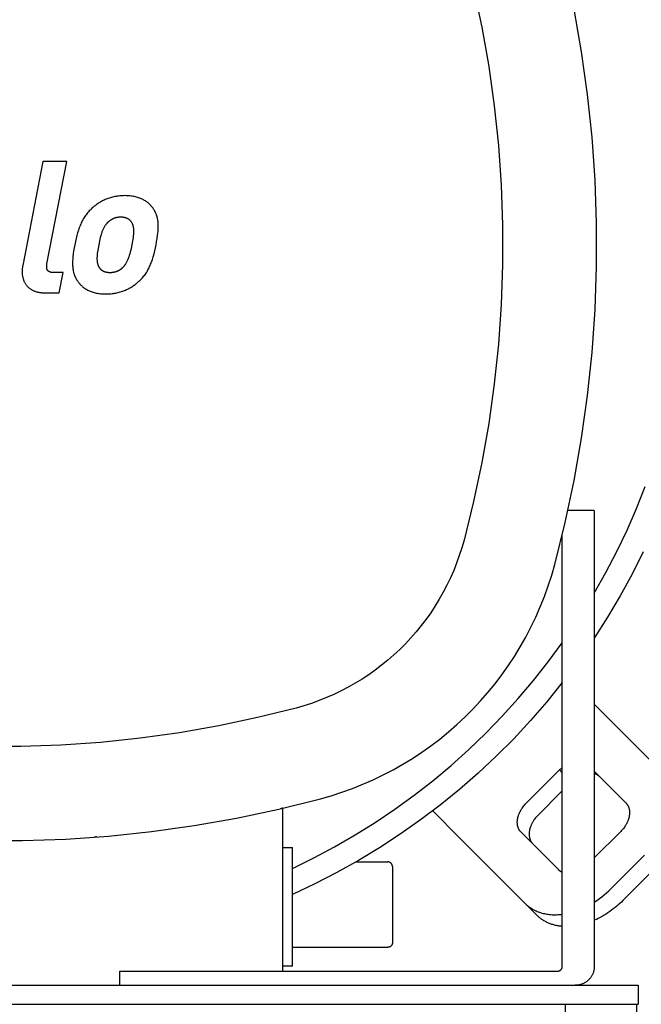
# Model space of a CAD drawing. Units: millimetres. Extents: x -1691 to 3979, y 2904 to 9174.
# Drawn here: x 1334 to 1465, y 8279 to 8487 of the extents above; entities that cross this region are included whole.
import ezdxf

# ---------------------------------------------------------------- set-up
doc = ezdxf.new("R2010")
doc.units = ezdxf.units.MM
for name, color, linetype, true_color in [('Make2D$Visible$Curves$0', 7, 'Continuous', 0xe6e6e6), ('Make2D$Visible$Curves$1', 7, 'Continuous', 0x000000), ('Make2D$Visible$Curves$2', 7, 'Continuous', 0x000000), ('Make2D$Visible$Curves$3', 7, 'Continuous', 0x000000), ('Make2D$Visible$Curves$3DCPCOLOR253', 7, 'Continuous', 0xadadad)]:
    doc.layers.add(name, color=color, linetype=linetype, true_color=true_color)

msp = doc.modelspace()

# ---------------------------------------------------------------- linework, layer by layer
at = {"layer": 'Make2D$Visible$Curves$0', "color": 126, "true_color": 0x008060}
for points in [[(1446.7, 8371.99), (1448.9, 8380.8), (1450.78, 8389.69), (1452.35, 8398.63), (1453.61, 8407.62), (1454.56, 8416.65), (1455.19, 8425.71), (1455.51, 8434.79), (1455.51, 8443.87), (1455.19, 8452.94), (1454.56, 8462), (1453.61, 8471.03), (1452.35, 8480.02), (1450.78, 8488.97), (1448.9, 8497.85), (1446.7, 8506.66)], [(1427.58, 8501.55), (1429.6, 8493.41), (1431.34, 8485.2), (1432.8, 8476.93), (1433.96, 8468.62), (1434.84, 8460.28), (1435.42, 8451.91), (1435.71, 8443.52), (1435.71, 8435.13), (1435.42, 8426.75), (1434.84, 8418.38), (1433.96, 8410.03), (1432.8, 8401.72), (1431.34, 8393.46), (1429.6, 8385.25), (1427.58, 8377.11)], [(1455.04, 8365.92), (1457.5, 8370.27), (1459.8, 8374.7), (1461.95, 8379.21), (1463.94, 8383.79), (1465.78, 8388.44)], [(1427.58, 8377.11), (1427.11, 8375.48), (1426.59, 8373.87), (1426.02, 8372.28), (1425.4, 8370.72), (1424.72, 8369.17), (1423.99, 8367.65), (1423.2, 8366.15), (1422.37, 8364.68), (1421.49, 8363.24), (1420.56, 8361.83), (1419.59, 8360.45), (1418.56, 8359.1), (1417.5, 8357.79), (1416.39, 8356.52), (1415.23, 8355.29), (1414.04, 8354.09), (1412.8, 8352.94), (1411.53, 8351.83), (1410.22, 8350.76), (1408.88, 8349.74), (1407.5, 8348.76), (1406.09, 8347.84), (1404.65, 8346.95), (1403.18, 8346.12), (1401.68, 8345.34), (1400.16, 8344.61), (1398.61, 8343.93), (1397.04, 8343.31), (1395.45, 8342.73), (1393.85, 8342.22), (1392.22, 8341.75)], [(1465.32, 8374.62), (1462.99, 8369.95), (1460.5, 8365.37), (1457.85, 8360.88), (1455.04, 8356.48)], [(1397.34, 8322.62), (1399.6, 8323.27), (1401.85, 8323.99), (1404.07, 8324.79), (1406.26, 8325.67), (1408.42, 8326.62), (1410.54, 8327.64), (1412.64, 8328.73), (1414.69, 8329.89), (1416.7, 8331.12), (1418.67, 8332.42), (1420.6, 8333.78), (1422.47, 8335.21), (1424.3, 8336.7), (1426.08, 8338.25), (1427.8, 8339.86), (1429.47, 8341.53), (1431.08, 8343.25), (1432.63, 8345.03), (1434.12, 8346.85), (1435.55, 8348.73), (1436.91, 8350.66), (1438.21, 8352.63), (1439.44, 8354.64), (1440.6, 8356.69), (1441.69, 8358.78), (1442.71, 8360.91), (1443.66, 8363.07), (1444.53, 8365.26), (1445.33, 8367.48), (1446.06, 8369.72), (1446.7, 8371.99)], [(1391.4, 8307.97), (1395.89, 8310.16), (1400.3, 8312.51), (1404.63, 8315.01), (1408.87, 8317.65), (1413.01, 8320.44), (1417.06, 8323.37), (1421, 8326.44), (1424.84, 8329.64), (1428.56, 8332.98), (1432.17, 8336.43), (1435.65, 8340.02), (1439.01, 8343.72), (1442.24, 8347.53), (1445.34, 8351.45), (1448.3, 8355.48)], [(1448.3, 8347.1), (1445.02, 8343.04), (1441.6, 8339.1), (1438.05, 8335.28), (1434.37, 8331.59), (1430.56, 8328.02), (1426.63, 8324.59), (1422.58, 8321.3), (1418.42, 8318.16), (1414.15, 8315.16), (1409.78, 8312.31), (1405.32, 8309.61), (1400.76, 8307.07), (1396.12, 8304.69), (1391.4, 8302.47)], [(1392.22, 8341.75), (1384.08, 8339.73), (1375.87, 8337.98), (1367.61, 8336.53), (1359.3, 8335.37), (1350.95, 8334.49), (1342.58, 8333.91), (1334.2, 8333.61), (1325.8, 8333.61), (1317.42, 8333.91), (1309.05, 8334.49), (1300.7, 8335.37), (1292.39, 8336.53), (1284.13, 8337.98), (1275.92, 8339.73), (1267.78, 8341.75)], [(1262.66, 8322.62), (1271.48, 8320.43), (1280.36, 8318.55), (1289.3, 8316.97), (1298.29, 8315.71), (1307.33, 8314.76), (1316.38, 8314.13), (1325.46, 8313.82), (1334.54, 8313.82), (1343.62, 8314.13), (1352.67, 8314.76), (1361.71, 8315.71), (1370.7, 8316.97), (1379.64, 8318.55), (1388.52, 8320.43), (1397.34, 8322.62)], [(1389.4, 8320.72), (1389.36, 8320.7), (1389.31, 8320.67), (1389.27, 8320.65), (1389.22, 8320.62), (1389.17, 8320.6), (1389.13, 8320.58), (1389.08, 8320.57), (1389.03, 8320.55), (1388.98, 8320.54), (1388.93, 8320.52)], [(1389.4, 8286.33), (1389.4, 8320.63)], [(1350.21, 8314.68), (1350.17, 8314.66), (1350.12, 8314.64), (1350.08, 8314.62), (1350.03, 8314.6), (1349.98, 8314.58), (1349.93, 8314.57), (1349.89, 8314.56), (1349.84, 8314.55), (1349.79, 8314.54), (1349.74, 8314.53), (1349.69, 8314.52), (1349.64, 8314.52)], [(1389.4, 8312.33), (1391.4, 8312.33)], [(1391.4, 8287.33), (1391.4, 8312.33)], [(1391.4, 8287.33), (1389.4, 8287.33)]]:
    msp.add_lwpolyline(points, dxfattribs=at)
at = {"layer": 'Make2D$Visible$Curves$0', "color": 0, "linetype": 'ByBlock', "lineweight": -2}
for points in [[(1196.26, 8283.33), (1464.26, 8283.33)], [(1464.26, 8283.33), (1464.26, 8279.33)], [(1196.26, 8279.33), (1464.26, 8279.33)], [(1449, 8199.73), (1449, 8279.33)], [(1464, 8217.69), (1464, 8279.33)]]:
    msp.add_lwpolyline(points, dxfattribs=at)
at = {"layer": 'Make2D$Visible$Curves$1', "color": 251, "true_color": 0x545454}
for points in [[(1468.74, 8328.87), (1455.04, 8342.57)], [(1440.64, 8321.62), (1447.71, 8328.69)], [(1447.71, 8328.69), (1447.85, 8328.83), (1447.99, 8328.96), (1448.14, 8329.09), (1448.3, 8329.22)], [(1447.71, 8328.69), (1448.3, 8328.1)], [(1455.04, 8328.42), (1461.67, 8321.8)], [(1456.24, 8327.23), (1456.19, 8327.28), (1456.13, 8327.34), (1456.06, 8327.39), (1456, 8327.44), (1455.93, 8327.49), (1455.86, 8327.54), (1455.79, 8327.58), (1455.72, 8327.63), (1455.64, 8327.67), (1455.56, 8327.71), (1455.48, 8327.75), (1455.4, 8327.79), (1455.31, 8327.82), (1455.23, 8327.85), (1455.14, 8327.88), (1455.04, 8327.91)], [(1448.3, 8324.28), (1443.14, 8319.12)], [(1420.98, 8320.07), (1422.53, 8318.51)], [(1439.6, 8315.58), (1439.55, 8315.64), (1439.49, 8315.7), (1439.44, 8315.76), (1439.39, 8315.82), (1439.34, 8315.89), (1439.3, 8315.96), (1439.25, 8316.03), (1439.21, 8316.1), (1439.16, 8316.17), (1439.12, 8316.25), (1439.09, 8316.33), (1439.05, 8316.41), (1439.02, 8316.49), (1438.99, 8316.58), (1438.96, 8316.66), (1438.93, 8316.75), (1438.91, 8316.84), (1438.88, 8316.94), (1438.86, 8317.03), (1438.85, 8317.13), (1438.83, 8317.22), (1438.82, 8317.32), (1438.82, 8317.43), (1438.81, 8317.53), (1438.81, 8317.63), (1438.81, 8317.74), (1438.81, 8317.84), (1438.82, 8317.95), (1438.83, 8318.06), (1438.84, 8318.17), (1438.85, 8318.28), (1438.87, 8318.39), (1438.89, 8318.5), (1438.91, 8318.61), (1438.94, 8318.72), (1438.97, 8318.83), (1439, 8318.94), (1439.03, 8319.05), (1439.07, 8319.17), (1439.11, 8319.28), (1439.15, 8319.39), (1439.2, 8319.5), (1439.24, 8319.61), (1439.29, 8319.72), (1439.34, 8319.82), (1439.4, 8319.93), (1439.45, 8320.04), (1439.51, 8320.14), (1439.57, 8320.25), (1439.63, 8320.35), (1439.7, 8320.45), (1439.76, 8320.55), (1439.83, 8320.65), (1439.9, 8320.74), (1440.04, 8320.93), (1440.18, 8321.12), (1440.33, 8321.29), (1440.48, 8321.46), (1440.64, 8321.62)], [(1461.67, 8321.8), (1461.73, 8321.74), (1461.78, 8321.68), (1461.83, 8321.62), (1461.88, 8321.56), (1461.93, 8321.49), (1461.98, 8321.42), (1462.02, 8321.35), (1462.07, 8321.28), (1462.11, 8321.21), (1462.15, 8321.13), (1462.19, 8321.05), (1462.22, 8320.97), (1462.26, 8320.89), (1462.29, 8320.8), (1462.32, 8320.72), (1462.34, 8320.63), (1462.37, 8320.54), (1462.39, 8320.44), (1462.41, 8320.35), (1462.43, 8320.25), (1462.44, 8320.16), (1462.45, 8320.06), (1462.46, 8319.95), (1462.46, 8319.85), (1462.47, 8319.75), (1462.47, 8319.64), (1462.46, 8319.54), (1462.46, 8319.43), (1462.45, 8319.32), (1462.44, 8319.21), (1462.42, 8319.1), (1462.4, 8318.99), (1462.38, 8318.88), (1462.36, 8318.77), (1462.34, 8318.66), (1462.31, 8318.55), (1462.27, 8318.44), (1462.24, 8318.33), (1462.2, 8318.21), (1462.16, 8318.1), (1462.12, 8317.99), (1462.08, 8317.88), (1462.03, 8317.77), (1461.98, 8317.66), (1461.93, 8317.56), (1461.88, 8317.45), (1461.82, 8317.34), (1461.76, 8317.24), (1461.7, 8317.13), (1461.64, 8317.03), (1461.58, 8316.93), (1461.51, 8316.83), (1461.45, 8316.73), (1461.38, 8316.64), (1461.24, 8316.45), (1461.09, 8316.26), (1460.94, 8316.09), (1460.79, 8315.92), (1460.64, 8315.76)], [(1425.03, 8316.01), (1422.53, 8318.51)], [(1443.14, 8319.12), (1442.98, 8318.96), (1442.83, 8318.79), (1442.68, 8318.62), (1442.54, 8318.43), (1442.4, 8318.24), (1442.33, 8318.15), (1442.26, 8318.05), (1442.2, 8317.95), (1442.13, 8317.85), (1442.07, 8317.75), (1442.01, 8317.64), (1441.95, 8317.54), (1441.9, 8317.43), (1441.84, 8317.32), (1441.79, 8317.22), (1441.74, 8317.11), (1441.7, 8317), (1441.65, 8316.89), (1441.61, 8316.78), (1441.57, 8316.67), (1441.53, 8316.55), (1441.5, 8316.44), (1441.47, 8316.33), (1441.44, 8316.22), (1441.41, 8316.11), (1441.39, 8316), (1441.37, 8315.89), (1441.35, 8315.78), (1441.34, 8315.67), (1441.33, 8315.56), (1441.32, 8315.45), (1441.31, 8315.34), (1441.31, 8315.24), (1441.31, 8315.13), (1441.31, 8315.03), (1441.32, 8314.93), (1441.32, 8314.82), (1441.33, 8314.72), (1441.35, 8314.63), (1441.36, 8314.53), (1441.38, 8314.44), (1441.41, 8314.34), (1441.43, 8314.25), (1441.46, 8314.16), (1441.49, 8314.08), (1441.52, 8313.99), (1441.55, 8313.91), (1441.59, 8313.83), (1441.62, 8313.75), (1441.66, 8313.67), (1441.71, 8313.6), (1441.75, 8313.53), (1441.8, 8313.46), (1441.84, 8313.39), (1441.89, 8313.32), (1441.94, 8313.26), (1441.99, 8313.2), (1442.05, 8313.14), (1442.1, 8313.08)], [(1425.03, 8316.01), (1440.46, 8300.58)], [(1447.53, 8307.65), (1439.6, 8315.58)], [(1460.64, 8315.76), (1455.04, 8310.17)], [(1465.64, 8310.76), (1458.57, 8303.69)], [(1448.3, 8307.13), (1448.22, 8307.16), (1448.14, 8307.2), (1448.07, 8307.24), (1448, 8307.29), (1447.92, 8307.33), (1447.85, 8307.38), (1447.79, 8307.43), (1447.72, 8307.48), (1447.65, 8307.54), (1447.59, 8307.6), (1447.53, 8307.65)], [(1468.14, 8308.26), (1461.07, 8301.19)], [(1455.04, 8300.86), (1455.58, 8301.21), (1456.11, 8301.59), (1456.63, 8301.98), (1457.13, 8302.38), (1457.62, 8302.8), (1458.1, 8303.24), (1458.57, 8303.69)], [(1440.46, 8300.58), (1440.62, 8300.43), (1440.78, 8300.28), (1440.96, 8300.13), (1441.13, 8299.98), (1441.32, 8299.84), (1441.51, 8299.71), (1441.7, 8299.58), (1441.91, 8299.45), (1442.11, 8299.33), (1442.33, 8299.21), (1442.55, 8299.1), (1442.77, 8299), (1443.01, 8298.9), (1443.24, 8298.81), (1443.48, 8298.72), (1443.73, 8298.64), (1443.99, 8298.56), (1444.24, 8298.49), (1444.51, 8298.43), (1444.78, 8298.38), (1445.05, 8298.33), (1445.33, 8298.29), (1445.61, 8298.26), (1445.89, 8298.23), (1446.18, 8298.21), (1446.48, 8298.2), (1446.77, 8298.2), (1447.07, 8298.2), (1447.37, 8298.22), (1447.68, 8298.24), (1447.99, 8298.27), (1448.3, 8298.3)], [(1440.46, 8300.58), (1442.96, 8298.08)], [(1461.07, 8301.19), (1460.75, 8300.88), (1460.43, 8300.58), (1460.1, 8300.28), (1459.76, 8299.99), (1459.41, 8299.7), (1459.05, 8299.42), (1458.68, 8299.14), (1458.31, 8298.87), (1457.92, 8298.6), (1457.53, 8298.35), (1457.13, 8298.1), (1456.72, 8297.86), (1456.31, 8297.63), (1455.89, 8297.42), (1455.47, 8297.21), (1455.04, 8297.02)], [(1448.3, 8295.74), (1448.09, 8295.76), (1447.88, 8295.78), (1447.67, 8295.81), (1447.47, 8295.84), (1447.27, 8295.88), (1447.07, 8295.92), (1446.87, 8295.96), (1446.68, 8296.01), (1446.49, 8296.06), (1446.3, 8296.12), (1446.12, 8296.17), (1445.93, 8296.24), (1445.75, 8296.3), (1445.58, 8296.37), (1445.41, 8296.44), (1445.24, 8296.52), (1445.07, 8296.59), (1444.91, 8296.67), (1444.74, 8296.76), (1444.59, 8296.85), (1444.43, 8296.94), (1444.28, 8297.03), (1444.14, 8297.12), (1443.99, 8297.22), (1443.85, 8297.32), (1443.71, 8297.42), (1443.58, 8297.53), (1443.45, 8297.64), (1443.32, 8297.74), (1443.2, 8297.86), (1443.08, 8297.97), (1442.96, 8298.08)]]:
    msp.add_lwpolyline(points, dxfattribs=at)
at = {"layer": 'Make2D$Visible$Curves$2', "color": 7, "true_color": 0xffffff}
for points in [[(1338.82, 8456.88), (1334.57, 8434.99)], [(1343.87, 8456.88), (1338.82, 8456.88)], [(1339.68, 8435.3), (1343.87, 8456.88)], [(1356.09, 8449.69), (1355.81, 8449.68), (1355.54, 8449.67), (1355.27, 8449.66), (1355.01, 8449.63), (1354.74, 8449.6), (1354.49, 8449.57), (1354.24, 8449.53), (1353.99, 8449.48), (1353.74, 8449.43), (1353.51, 8449.37), (1353.27, 8449.31), (1353.04, 8449.25), (1352.82, 8449.18), (1352.59, 8449.1), (1352.38, 8449.02), (1352.16, 8448.94), (1351.96, 8448.85), (1351.75, 8448.76), (1351.55, 8448.66), (1351.36, 8448.57), (1351.17, 8448.46), (1350.98, 8448.36), (1350.8, 8448.25), (1350.62, 8448.14), (1350.45, 8448.03), (1350.28, 8447.92), (1350.11, 8447.8), (1349.95, 8447.68), (1349.8, 8447.56), (1349.64, 8447.44), (1349.5, 8447.32), (1349.35, 8447.2)], [(1361.9, 8447.2), (1361.81, 8447.32), (1361.71, 8447.44), (1361.6, 8447.56), (1361.49, 8447.68), (1361.38, 8447.8), (1361.26, 8447.92), (1361.13, 8448.03), (1361, 8448.14), (1360.86, 8448.25), (1360.72, 8448.36), (1360.57, 8448.46), (1360.42, 8448.57), (1360.26, 8448.66), (1360.1, 8448.76), (1359.93, 8448.85), (1359.75, 8448.94), (1359.57, 8449.02), (1359.38, 8449.1), (1359.19, 8449.18), (1358.99, 8449.25), (1358.78, 8449.31), (1358.57, 8449.37), (1358.35, 8449.43), (1358.12, 8449.48), (1357.89, 8449.53), (1357.65, 8449.57), (1357.41, 8449.6), (1357.16, 8449.63), (1356.9, 8449.66), (1356.64, 8449.67), (1356.37, 8449.68), (1356.09, 8449.69)], [(1349.35, 8447.2), (1349.15, 8447.02), (1348.96, 8446.84), (1348.77, 8446.65), (1348.59, 8446.46), (1348.41, 8446.27), (1348.25, 8446.08), (1348.09, 8445.88), (1347.93, 8445.68), (1347.78, 8445.48), (1347.64, 8445.27), (1347.5, 8445.06), (1347.37, 8444.84), (1347.24, 8444.62), (1347.12, 8444.39), (1347, 8444.16), (1346.89, 8443.93), (1346.78, 8443.69), (1346.68, 8443.44), (1346.57, 8443.19), (1346.48, 8442.93), (1346.38, 8442.67), (1346.29, 8442.4), (1346.12, 8441.85), (1345.96, 8441.26), (1345.81, 8440.65), (1345.67, 8440.02), (1345.54, 8439.35)], [(1362.67, 8439.35), (1362.79, 8440.02), (1362.9, 8440.65), (1362.99, 8441.26), (1363.05, 8441.85), (1363.08, 8442.13), (1363.1, 8442.4), (1363.11, 8442.67), (1363.12, 8442.93), (1363.13, 8443.19), (1363.12, 8443.44), (1363.11, 8443.69), (1363.1, 8443.93), (1363.08, 8444.16), (1363.05, 8444.39), (1363.01, 8444.62), (1362.97, 8444.84), (1362.92, 8445.06), (1362.9, 8445.16), (1362.87, 8445.27), (1362.84, 8445.37), (1362.81, 8445.48), (1362.77, 8445.58), (1362.74, 8445.68), (1362.7, 8445.78), (1362.66, 8445.88), (1362.62, 8445.98), (1362.58, 8446.08), (1362.53, 8446.18), (1362.48, 8446.27), (1362.43, 8446.37), (1362.38, 8446.46), (1362.33, 8446.56), (1362.28, 8446.65), (1362.22, 8446.74), (1362.16, 8446.84), (1362.1, 8446.93), (1362.04, 8447.02), (1361.97, 8447.11), (1361.9, 8447.2)], [(1355.21, 8445.14), (1355.11, 8445.14), (1355.02, 8445.13), (1354.93, 8445.13), (1354.84, 8445.12), (1354.75, 8445.12), (1354.66, 8445.11), (1354.58, 8445.09), (1354.49, 8445.08), (1354.4, 8445.07), (1354.32, 8445.05), (1354.24, 8445.03), (1354.16, 8445.01), (1354.08, 8444.99), (1354, 8444.96), (1353.92, 8444.94), (1353.84, 8444.91), (1353.76, 8444.88), (1353.69, 8444.85), (1353.61, 8444.82), (1353.54, 8444.78), (1353.46, 8444.75), (1353.39, 8444.71), (1353.32, 8444.67), (1353.25, 8444.63), (1353.18, 8444.59), (1353.11, 8444.54), (1353.04, 8444.5), (1352.97, 8444.45), (1352.9, 8444.4), (1352.84, 8444.35), (1352.77, 8444.3), (1352.7, 8444.24)], [(1357.4, 8444.24), (1357.36, 8444.3), (1357.31, 8444.35), (1357.27, 8444.4), (1357.22, 8444.45), (1357.17, 8444.5), (1357.11, 8444.54), (1357.06, 8444.59), (1357.01, 8444.63), (1356.95, 8444.67), (1356.89, 8444.71), (1356.83, 8444.75), (1356.77, 8444.78), (1356.71, 8444.82), (1356.64, 8444.85), (1356.58, 8444.88), (1356.51, 8444.91), (1356.44, 8444.94), (1356.37, 8444.96), (1356.3, 8444.99), (1356.22, 8445.01), (1356.15, 8445.03), (1356.07, 8445.05), (1355.99, 8445.07), (1355.91, 8445.08), (1355.83, 8445.09), (1355.75, 8445.11), (1355.66, 8445.12), (1355.57, 8445.12), (1355.49, 8445.13), (1355.39, 8445.13), (1355.3, 8445.14), (1355.21, 8445.14)], [(1352.7, 8444.24), (1352.65, 8444.19), (1352.59, 8444.14), (1352.53, 8444.09), (1352.48, 8444.04), (1352.42, 8443.99), (1352.37, 8443.93), (1352.32, 8443.87), (1352.27, 8443.82), (1352.22, 8443.76), (1352.17, 8443.7), (1352.12, 8443.64), (1352.08, 8443.58), (1351.99, 8443.46), (1351.9, 8443.33), (1351.82, 8443.2), (1351.74, 8443.07), (1351.66, 8442.93), (1351.59, 8442.79), (1351.52, 8442.64), (1351.45, 8442.49), (1351.39, 8442.34), (1351.33, 8442.19), (1351.27, 8442.03), (1351.21, 8441.87), (1351.11, 8441.54), (1351.01, 8441.2), (1350.91, 8440.85), (1350.74, 8440.12), (1350.59, 8439.35)], [(1357.62, 8439.35), (1357.76, 8440.12), (1357.82, 8440.49), (1357.88, 8440.85), (1357.92, 8441.2), (1357.95, 8441.54), (1357.97, 8441.71), (1357.97, 8441.87), (1357.98, 8442.03), (1357.98, 8442.19), (1357.98, 8442.34), (1357.97, 8442.49), (1357.97, 8442.64), (1357.95, 8442.79), (1357.93, 8442.93), (1357.92, 8443), (1357.91, 8443.07), (1357.9, 8443.13), (1357.88, 8443.2), (1357.87, 8443.27), (1357.85, 8443.33), (1357.83, 8443.4), (1357.82, 8443.46), (1357.79, 8443.52), (1357.77, 8443.58), (1357.75, 8443.64), (1357.73, 8443.7), (1357.7, 8443.76), (1357.67, 8443.82), (1357.64, 8443.87), (1357.62, 8443.93), (1357.58, 8443.99), (1357.55, 8444.04), (1357.52, 8444.09), (1357.48, 8444.14), (1357.44, 8444.19), (1357.4, 8444.24)], [(1345.54, 8439.35), (1345.41, 8438.67), (1345.3, 8438.03), (1345.22, 8437.41), (1345.15, 8436.82), (1345.12, 8436.54), (1345.1, 8436.26), (1345.09, 8435.99), (1345.08, 8435.73), (1345.07, 8435.47), (1345.08, 8435.22), (1345.09, 8434.97), (1345.1, 8434.73), (1345.12, 8434.5), (1345.15, 8434.26), (1345.19, 8434.04), (1345.23, 8433.82), (1345.27, 8433.6), (1345.3, 8433.49), (1345.33, 8433.39), (1345.36, 8433.28), (1345.39, 8433.18), (1345.43, 8433.08), (1345.46, 8432.97), (1345.5, 8432.87), (1345.54, 8432.77), (1345.58, 8432.67), (1345.62, 8432.58), (1345.67, 8432.48), (1345.72, 8432.38), (1345.76, 8432.29), (1345.82, 8432.19), (1345.87, 8432.1), (1345.92, 8432), (1345.98, 8431.91), (1346.04, 8431.82), (1346.1, 8431.73), (1346.16, 8431.64), (1346.23, 8431.55), (1346.3, 8431.46)], [(1350.59, 8439.35), (1350.44, 8438.57), (1350.38, 8438.2), (1350.33, 8437.84), (1350.28, 8437.48), (1350.25, 8437.14), (1350.24, 8436.97), (1350.23, 8436.81), (1350.22, 8436.64), (1350.22, 8436.49), (1350.22, 8436.33), (1350.23, 8436.18), (1350.24, 8436.03), (1350.25, 8435.88), (1350.27, 8435.74), (1350.28, 8435.67), (1350.29, 8435.6), (1350.3, 8435.53), (1350.32, 8435.46), (1350.33, 8435.4), (1350.35, 8435.33), (1350.37, 8435.26), (1350.38, 8435.2), (1350.4, 8435.14), (1350.43, 8435.08), (1350.45, 8435.01), (1350.47, 8434.95), (1350.5, 8434.9), (1350.53, 8434.84), (1350.55, 8434.78), (1350.58, 8434.72), (1350.61, 8434.67), (1350.65, 8434.62), (1350.68, 8434.56), (1350.72, 8434.51), (1350.75, 8434.46), (1350.79, 8434.41)], [(1355.49, 8434.41), (1355.55, 8434.46), (1355.61, 8434.51), (1355.67, 8434.56), (1355.72, 8434.62), (1355.77, 8434.67), (1355.83, 8434.72), (1355.88, 8434.78), (1355.93, 8434.84), (1355.98, 8434.9), (1356.03, 8434.95), (1356.07, 8435.01), (1356.12, 8435.08), (1356.21, 8435.2), (1356.3, 8435.33), (1356.38, 8435.46), (1356.46, 8435.6), (1356.54, 8435.74), (1356.61, 8435.88), (1356.68, 8436.03), (1356.75, 8436.18), (1356.81, 8436.33), (1356.87, 8436.49), (1356.93, 8436.64), (1356.99, 8436.81), (1357.1, 8437.14), (1357.2, 8437.48), (1357.29, 8437.84), (1357.46, 8438.57), (1357.62, 8439.35)], [(1358.84, 8431.46), (1359.05, 8431.64), (1359.24, 8431.82), (1359.43, 8432), (1359.61, 8432.19), (1359.78, 8432.38), (1359.95, 8432.58), (1360.11, 8432.77), (1360.27, 8432.97), (1360.42, 8433.18), (1360.56, 8433.39), (1360.7, 8433.6), (1360.83, 8433.82), (1360.96, 8434.04), (1361.08, 8434.26), (1361.2, 8434.5), (1361.31, 8434.73), (1361.42, 8434.97), (1361.52, 8435.22), (1361.63, 8435.47), (1361.72, 8435.73), (1361.82, 8435.99), (1361.91, 8436.26), (1362.08, 8436.82), (1362.24, 8437.41), (1362.39, 8438.03), (1362.53, 8438.67), (1362.67, 8439.35)], [(1334.57, 8434.99), (1334.55, 8434.86), (1334.52, 8434.72), (1334.5, 8434.59), (1334.49, 8434.45), (1334.47, 8434.32), (1334.46, 8434.19), (1334.45, 8434.05), (1334.45, 8433.92), (1334.44, 8433.79), (1334.44, 8433.65), (1334.44, 8433.52), (1334.45, 8433.39), (1334.46, 8433.26), (1334.47, 8433.13), (1334.48, 8433), (1334.5, 8432.88), (1334.52, 8432.75), (1334.54, 8432.62), (1334.57, 8432.5), (1334.59, 8432.38), (1334.63, 8432.25), (1334.66, 8432.13), (1334.7, 8432.01), (1334.74, 8431.9), (1334.79, 8431.78), (1334.83, 8431.67), (1334.89, 8431.55), (1334.94, 8431.44), (1335, 8431.33), (1335.06, 8431.23), (1335.12, 8431.12), (1335.19, 8431.02), (1335.26, 8430.92), (1335.34, 8430.82), (1335.42, 8430.72), (1335.5, 8430.63), (1335.59, 8430.54), (1335.67, 8430.45), (1335.77, 8430.36), (1335.86, 8430.28), (1335.96, 8430.19), (1336.07, 8430.12), (1336.18, 8430.04), (1336.29, 8429.97), (1336.4, 8429.9), (1336.52, 8429.83), (1336.64, 8429.76), (1336.77, 8429.7), (1336.9, 8429.64), (1337.04, 8429.59), (1337.18, 8429.54), (1337.32, 8429.49), (1337.46, 8429.45), (1337.62, 8429.4), (1337.77, 8429.37), (1337.93, 8429.33), (1338.09, 8429.3), (1338.26, 8429.28), (1338.43, 8429.25), (1338.61, 8429.24), (1338.79, 8429.22), (1338.97, 8429.21), (1339.16, 8429.2), (1339.35, 8429.2)], [(1341.11, 8433.48), (1341, 8433.48), (1340.88, 8433.49), (1340.83, 8433.49), (1340.78, 8433.49), (1340.73, 8433.5), (1340.67, 8433.51), (1340.63, 8433.51), (1340.58, 8433.52), (1340.53, 8433.53), (1340.49, 8433.54), (1340.44, 8433.55), (1340.4, 8433.57), (1340.36, 8433.58), (1340.32, 8433.59), (1340.28, 8433.61), (1340.24, 8433.62), (1340.2, 8433.64), (1340.17, 8433.66), (1340.13, 8433.68), (1340.12, 8433.69), (1340.1, 8433.7), (1340.08, 8433.71), (1340.07, 8433.72), (1340.05, 8433.73), (1340.04, 8433.74), (1340.02, 8433.75), (1340.01, 8433.76), (1339.99, 8433.77), (1339.98, 8433.78), (1339.96, 8433.79), (1339.95, 8433.81), (1339.94, 8433.82), (1339.92, 8433.83), (1339.91, 8433.84), (1339.9, 8433.86), (1339.89, 8433.87), (1339.87, 8433.88), (1339.86, 8433.9), (1339.85, 8433.91), (1339.84, 8433.92), (1339.83, 8433.94), (1339.82, 8433.95), (1339.81, 8433.97), (1339.8, 8433.98), (1339.79, 8434), (1339.78, 8434.01), (1339.77, 8434.03), (1339.76, 8434.04), (1339.75, 8434.06), (1339.74, 8434.08), (1339.74, 8434.09), (1339.73, 8434.11), (1339.72, 8434.13), (1339.71, 8434.14), (1339.71, 8434.16), (1339.69, 8434.2), (1339.68, 8434.23), (1339.67, 8434.27), (1339.66, 8434.31), (1339.65, 8434.35), (1339.64, 8434.39), (1339.64, 8434.43), (1339.63, 8434.47), (1339.63, 8434.51), (1339.62, 8434.55), (1339.62, 8434.6), (1339.62, 8434.64), (1339.62, 8434.69), (1339.62, 8434.73), (1339.62, 8434.78), (1339.62, 8434.83), (1339.62, 8434.88), (1339.63, 8434.98), (1339.65, 8435.09), (1339.66, 8435.19), (1339.68, 8435.3)], [(1350.79, 8434.41), (1350.84, 8434.36), (1350.88, 8434.3), (1350.93, 8434.25), (1350.98, 8434.2), (1351.03, 8434.16), (1351.08, 8434.11), (1351.13, 8434.07), (1351.19, 8434.02), (1351.24, 8433.98), (1351.3, 8433.94), (1351.36, 8433.91), (1351.42, 8433.87), (1351.48, 8433.84), (1351.54, 8433.8), (1351.6, 8433.77), (1351.67, 8433.74), (1351.74, 8433.72), (1351.81, 8433.69), (1351.88, 8433.67), (1351.95, 8433.65), (1352.02, 8433.63), (1352.1, 8433.61), (1352.17, 8433.59), (1352.25, 8433.57), (1352.33, 8433.56), (1352.42, 8433.55), (1352.5, 8433.54), (1352.59, 8433.53), (1352.68, 8433.52), (1352.77, 8433.52), (1352.86, 8433.52), (1352.95, 8433.52)], [(1352.95, 8433.52), (1353.05, 8433.52), (1353.14, 8433.52), (1353.23, 8433.52), (1353.32, 8433.53), (1353.41, 8433.54), (1353.5, 8433.55), (1353.59, 8433.56), (1353.68, 8433.57), (1353.76, 8433.59), (1353.85, 8433.61), (1353.93, 8433.63), (1354.02, 8433.65), (1354.1, 8433.67), (1354.18, 8433.69), (1354.26, 8433.72), (1354.34, 8433.74), (1354.42, 8433.77), (1354.5, 8433.8), (1354.57, 8433.84), (1354.65, 8433.87), (1354.73, 8433.91), (1354.8, 8433.94), (1354.87, 8433.98), (1354.95, 8434.02), (1355.02, 8434.07), (1355.09, 8434.11), (1355.16, 8434.16), (1355.23, 8434.2), (1355.29, 8434.25), (1355.36, 8434.3), (1355.43, 8434.36), (1355.49, 8434.41)], [(1343.06, 8433.48), (1341.11, 8433.48)], [(1342.23, 8429.2), (1343.06, 8433.48)], [(1346.3, 8431.46), (1346.39, 8431.33), (1346.49, 8431.21), (1346.59, 8431.09), (1346.7, 8430.97), (1346.82, 8430.85), (1346.94, 8430.74), (1347.06, 8430.62), (1347.19, 8430.51), (1347.33, 8430.4), (1347.47, 8430.29), (1347.61, 8430.19), (1347.77, 8430.09), (1347.92, 8429.99), (1348.09, 8429.9), (1348.26, 8429.81), (1348.43, 8429.72), (1348.61, 8429.63), (1348.8, 8429.55), (1348.99, 8429.48), (1349.19, 8429.41), (1349.39, 8429.34), (1349.6, 8429.28), (1349.82, 8429.22), (1350.04, 8429.17), (1350.27, 8429.13), (1350.51, 8429.09), (1350.75, 8429.05), (1351, 8429.02), (1351.26, 8429), (1351.52, 8428.98), (1351.79, 8428.97), (1352.07, 8428.97)], [(1352.07, 8428.97), (1352.35, 8428.97), (1352.62, 8428.98), (1352.89, 8429), (1353.16, 8429.02), (1353.42, 8429.05), (1353.67, 8429.09), (1353.93, 8429.13), (1354.18, 8429.17), (1354.42, 8429.22), (1354.66, 8429.28), (1354.9, 8429.34), (1355.13, 8429.41), (1355.36, 8429.48), (1355.58, 8429.55), (1355.8, 8429.63), (1356.01, 8429.72), (1356.23, 8429.81), (1356.43, 8429.9), (1356.63, 8429.99), (1356.83, 8430.09), (1357.02, 8430.19), (1357.21, 8430.29), (1357.39, 8430.4), (1357.57, 8430.51), (1357.75, 8430.62), (1357.92, 8430.74), (1358.08, 8430.85), (1358.25, 8430.97), (1358.4, 8431.09), (1358.55, 8431.21), (1358.7, 8431.33), (1358.84, 8431.46)], [(1339.35, 8429.2), (1342.23, 8429.2)]]:
    msp.add_lwpolyline(points, dxfattribs=at)
at = {"layer": 'Make2D$Visible$Curves$3', "color": 9, "true_color": 0xbbbbbb}
for points in [[(1404.83, 8309.33), (1411.5, 8309.33)], [(1412.5, 8308.33), (1412.5, 8308.36), (1412.5, 8308.4), (1412.49, 8308.43), (1412.49, 8308.46), (1412.49, 8308.5), (1412.48, 8308.53), (1412.47, 8308.56), (1412.46, 8308.6), (1412.45, 8308.63), (1412.44, 8308.66), (1412.43, 8308.69), (1412.42, 8308.73), (1412.4, 8308.76), (1412.39, 8308.79), (1412.37, 8308.82), (1412.35, 8308.85), (1412.34, 8308.88), (1412.32, 8308.9), (1412.3, 8308.93), (1412.28, 8308.96), (1412.25, 8308.98), (1412.23, 8309.01), (1412.21, 8309.03), (1412.18, 8309.06), (1412.16, 8309.08), (1412.13, 8309.1), (1412.1, 8309.12), (1412.08, 8309.14), (1412.05, 8309.16), (1412.02, 8309.18), (1411.99, 8309.2), (1411.96, 8309.21), (1411.93, 8309.23), (1411.9, 8309.24), (1411.87, 8309.26), (1411.83, 8309.27), (1411.8, 8309.28), (1411.77, 8309.29), (1411.74, 8309.3), (1411.7, 8309.31), (1411.67, 8309.31), (1411.64, 8309.32), (1411.6, 8309.32), (1411.57, 8309.32), (1411.53, 8309.33), (1411.5, 8309.33)], [(1412.5, 8308.33), (1412.5, 8292.33)], [(1391.4, 8291.33), (1411.5, 8291.33)], [(1412.5, 8292.33), (1412.5, 8292.29), (1412.5, 8292.26), (1412.49, 8292.22), (1412.49, 8292.19), (1412.49, 8292.16), (1412.48, 8292.12), (1412.47, 8292.09), (1412.46, 8292.06), (1412.45, 8292.02), (1412.44, 8291.99), (1412.43, 8291.96), (1412.42, 8291.93), (1412.4, 8291.9), (1412.39, 8291.87), (1412.37, 8291.84), (1412.35, 8291.81), (1412.34, 8291.78), (1412.32, 8291.75), (1412.3, 8291.72), (1412.28, 8291.7), (1412.25, 8291.67), (1412.23, 8291.64), (1412.21, 8291.62), (1412.18, 8291.6), (1412.16, 8291.57), (1412.13, 8291.55), (1412.1, 8291.53), (1412.08, 8291.51), (1412.05, 8291.49), (1412.02, 8291.47), (1411.99, 8291.46), (1411.96, 8291.44), (1411.93, 8291.42), (1411.9, 8291.41), (1411.87, 8291.4), (1411.83, 8291.38), (1411.8, 8291.37), (1411.77, 8291.36), (1411.74, 8291.36), (1411.7, 8291.35), (1411.67, 8291.34), (1411.64, 8291.34), (1411.6, 8291.33), (1411.57, 8291.33), (1411.53, 8291.33), (1411.5, 8291.33)]]:
    msp.add_lwpolyline(points, dxfattribs=at)
at = {"layer": 'Make2D$Visible$Curves$3DCPCOLOR253'}
for points in [[(1455.04, 8383.33), (1449.46, 8383.33)], [(1455.04, 8383.33), (1455.04, 8287.33)], [(1448.3, 8287.33), (1448.3, 8378.26)], [(1447.3, 8286.33), (1447.33, 8286.33), (1447.36, 8286.33), (1447.4, 8286.33), (1447.43, 8286.34), (1447.47, 8286.34), (1447.5, 8286.35), (1447.53, 8286.36), (1447.57, 8286.36), (1447.6, 8286.37), (1447.63, 8286.38), (1447.66, 8286.4), (1447.69, 8286.41), (1447.73, 8286.42), (1447.76, 8286.44), (1447.79, 8286.46), (1447.82, 8286.47), (1447.84, 8286.49), (1447.87, 8286.51), (1447.9, 8286.53), (1447.93, 8286.55), (1447.95, 8286.57), (1447.98, 8286.6), (1448, 8286.62), (1448.03, 8286.64), (1448.05, 8286.67), (1448.07, 8286.7), (1448.09, 8286.72), (1448.11, 8286.75), (1448.13, 8286.78), (1448.15, 8286.81), (1448.17, 8286.84), (1448.18, 8286.87), (1448.2, 8286.9), (1448.21, 8286.93), (1448.23, 8286.96), (1448.24, 8286.99), (1448.25, 8287.02), (1448.26, 8287.06), (1448.27, 8287.09), (1448.27, 8287.12), (1448.28, 8287.16), (1448.29, 8287.19), (1448.29, 8287.22), (1448.29, 8287.26), (1448.3, 8287.29), (1448.3, 8287.33)], [(1455.04, 8287.33), (1455.04, 8287.19), (1455.04, 8287.05), (1455.02, 8286.92), (1455.01, 8286.78), (1454.99, 8286.65), (1454.96, 8286.51), (1454.93, 8286.38), (1454.9, 8286.25), (1454.86, 8286.12), (1454.81, 8285.99), (1454.77, 8285.86), (1454.71, 8285.73), (1454.66, 8285.61), (1454.6, 8285.49), (1454.53, 8285.37), (1454.46, 8285.25), (1454.39, 8285.13), (1454.31, 8285.02), (1454.23, 8284.91), (1454.15, 8284.8), (1454.06, 8284.7), (1453.97, 8284.6), (1453.87, 8284.5), (1453.77, 8284.4), (1453.67, 8284.31), (1453.57, 8284.22), (1453.46, 8284.14), (1453.35, 8284.06), (1453.24, 8283.98), (1453.12, 8283.91), (1453, 8283.84), (1452.88, 8283.78), (1452.76, 8283.71), (1452.64, 8283.66), (1452.51, 8283.61), (1452.38, 8283.56), (1452.25, 8283.51), (1452.12, 8283.48), (1451.99, 8283.44), (1451.86, 8283.41), (1451.72, 8283.39), (1451.59, 8283.36), (1451.45, 8283.35), (1451.32, 8283.34), (1451.18, 8283.33), (1451.04, 8283.33)], [(1355.04, 8283.33), (1355.04, 8286.33)], [(1355.04, 8286.33), (1447.3, 8286.33)]]:
    msp.add_lwpolyline(points, dxfattribs=at)

doc.saveas('drawing.dxf')
